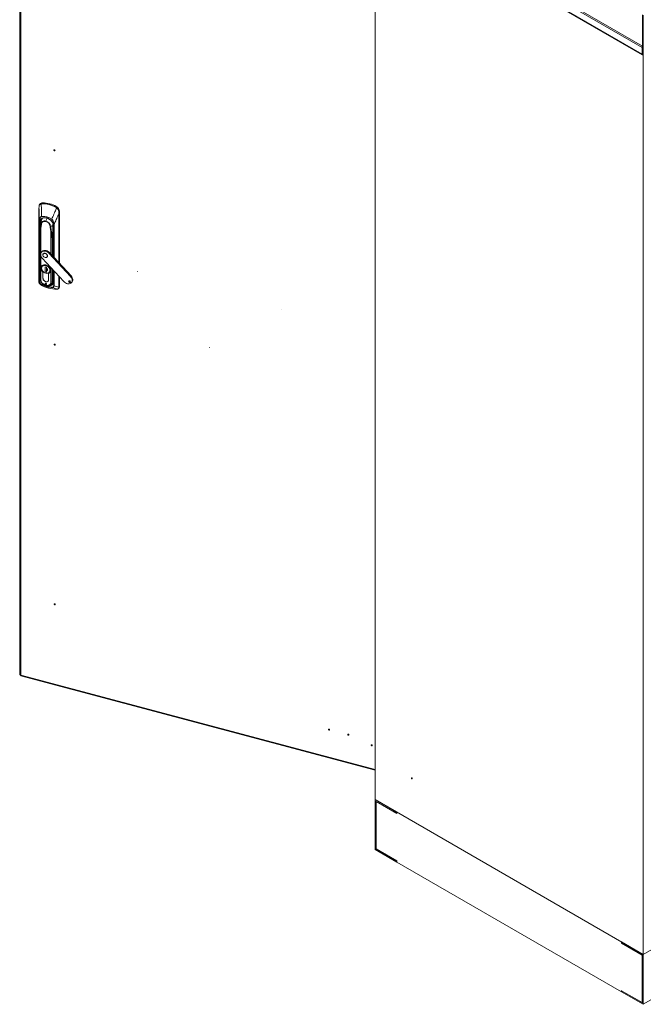
# Model space of a CAD drawing. Units: millimetres. Extents: x 63 to 8590, y 73 to 6123.
# Drawn here: x 6174 to 7194, y 3616 to 5226 of the extents above; entities that cross this region are included whole.
import ezdxf

# ---------------------------------------------------------------- set-up
doc = ezdxf.new("R2010")
doc.units = ezdxf.units.MM
doc.header["$LTSCALE"] = 5

msp = doc.modelspace()

# ---------------------------------------------------------------- linework, layer by layer
at = {"color": 7, "linetype": 'Continuous', "lineweight": 18}
for p, q in [((6174.2, 5584.1), (6174.2, 4155.3)), ((6176, 5582.1), (6176, 4154.1)), ((6722, 5451.5), (7191.9, 5180.2)), ((6722.8, 5453.6), (7192.4, 5182.5)), ((6722, 5440.8), (7191.9, 5169.5)), ((6723.1, 5439.1), (7192.1, 5168.4)), ((6755.3, 5420.5), (6755.3, 3950.6)), ((7192.4, 5182.5), (7192.4, 5233.7)), ((7193.6, 5181.8), (7193.6, 5233)), ((7193.7, 5187.7), (7193.6, 5187.7)), ((7193.7, 5187.7), (7193.7, 5187.7)), ((7193.7, 5187.7), (7193.7, 3697.5)), ((7193.6, 5181.3), (7191.9, 5180.2)), ((7191.9, 5180.2), (7191.9, 5169.5)), ((7193.6, 5170.6), (7191.9, 5169.5)), ((7193.6, 5181.8), (7192.4, 5182.5)), ((7193.2, 5168.8), (7193.2, 5170.2)), ((7193.6, 5181.3), (7193.6, 5170.6)), ((6205.7, 4917.6), (6205.7, 4796.9)), ((6205.7, 4796.8), (6205.7, 4917.6)), ((6207.6, 4924.5), (6206.8, 4923.5)), ((6209.4, 4925.2), (6211, 4925.4)), ((6211.7, 4926.3), (6211, 4925.4)), ((6234.1, 4920.3), (6233.4, 4919.4)), ((6233.4, 4919.4), (6234.9, 4918.4)), ((6238.6, 4911.9), (6239.2, 4912.7)), ((6239.2, 4912.7), (6239.2, 4827.5)), ((6206.5, 4797.2), (6206.5, 4897.1)), ((6206.8, 4896.9), (6206.8, 4797)), ((6207.2, 4890.4), (6207.2, 4803.4)), ((6207.6, 4878.8), (6207.5, 4869.1)), ((6207.5, 4869), (6207.6, 4878.7)), ((6207.6, 4893), (6207.8, 4890.5)), ((6207.6, 4878.9), (6207.6, 4878.8)), ((6207.6, 4878.8), (6207.6, 4878.8)), ((6208.2, 4884.5), (6208.2, 4801.3)), ((6208.9, 4894), (6208.9, 4893.7)), ((6209.6, 4891.5), (6209.9, 4891.3)), ((6223.9, 4887.6), (6224.2, 4887.6)), ((6229.1, 4884.7), (6229.1, 4838.5)), ((6207.5, 4869.1), (6207.5, 4802.5)), ((6207.5, 4802.4), (6207.5, 4869)), ((6227.4, 4873.4), (6227.7, 4863.6)), ((6228, 4863.8), (6227.7, 4873.5)), ((6210.5, 4846.5), (6209.6, 4845.4)), ((6216.9, 4847.2), (6217.7, 4848.2)), ((6211.2, 4835.6), (6246.1, 4797.6)), ((6212.9, 4843), (6212.6, 4842.6)), ((6215.7, 4843.4), (6216, 4843.8)), ((6218.8, 4837.6), (6219.2, 4838)), ((6222.5, 4843.7), (6223.4, 4844.8)), ((6257.4, 4805.8), (6222.5, 4843.7)), ((6258.2, 4806.8), (6223.4, 4844.8)), ((6205.7, 4804.3), (6205.7, 4825.7)), ((6210, 4820.8), (6209.9, 4819.7)), ((6210.8, 4823.7), (6210.2, 4822.9)), ((6211.3, 4822.4), (6211.1, 4822.1)), ((6215.8, 4821.7), (6218, 4821.1)), ((6215.8, 4813.6), (6215.8, 4821.7)), ((6215.9, 4813.7), (6215.8, 4813.6)), ((6215.9, 4821.7), (6215.9, 4813.7)), ((6215.9, 4813.7), (6218, 4813.2)), ((6215.9, 4813.7), (6215.9, 4813.7)), ((6218, 4821.1), (6218, 4819.7)), ((6218, 4819.7), (6218, 4819.7)), ((6218, 4819.6), (6218, 4815.1)), ((6218, 4814.9), (6218, 4813)), ((6218.7, 4816.7), (6218.7, 4819.1)), ((6218.7, 4818.3), (6218.8, 4818.3)), ((6218.8, 4818.3), (6218.8, 4819)), ((6229.1, 4816.1), (6229.1, 4797.7)), ((6208.2, 4801.3), (6207.5, 4802.4)), ((6212.3, 4813.3), (6212.2, 4813.2)), ((6212.2, 4813.2), (6212.2, 4802.9)), ((6212.2, 4802.8), (6212.3, 4802.9)), ((6212.3, 4802.9), (6212.3, 4813.2)), ((6218, 4813), (6215.8, 4813.6)), ((6220.8, 4798.6), (6221.4, 4799.4)), ((6221.4, 4800.5), (6221.4, 4810.8)), ((6221.5, 4810.7), (6221.6, 4810.9)), ((6221.5, 4800.5), (6221.5, 4810.7)), ((6223.5, 4812.3), (6224.1, 4813.1)), ((6239.2, 4805.1), (6239.2, 4789.2)), ((6258.2, 4806.8), (6257.4, 4805.8)), ((6205.7, 4796.8), (6205.7, 4796.8)), ((6216.9, 4792.7), (6217.7, 4793.8)), ((6217.7, 4793.8), (6218, 4793.7)), ((6227.7, 4797), (6225.8, 4796.6)), ((6226.6, 4792.8), (6226.9, 4793.2)), ((6226.9, 4793.2), (6229, 4796.4)), ((6237.8, 4786.3), (6238.6, 4787.3)), ((6238.3, 4788.1), (6238.3, 4788.2)), ((6239.2, 4789.2), (6238.5, 4788.3)), ((6255.6, 4796.3), (6256.4, 4797.3)), ((6256.9, 4797.3), (6256.4, 4797.3)), ((6259, 4795.9), (6259.8, 4797)), ((6176.2, 4152.8), (6755.3, 3998.5)), ((7679.9, 3978.2), (7193.7, 3697.5)), ((6790.6, 3930.2), (6755.3, 3950.6)), ((6755.3, 3868.9), (6755.3, 3950.6)), ((7193.7, 3697.5), (6755.3, 3950.6)), ((6790.6, 3928.1), (6756.7, 3947.7)), ((6756.7, 3947.7), (6756.7, 3869.7)), ((6757.1, 3947.5), (6756.9, 3947.4)), ((6756.9, 3869.8), (6756.9, 3947.4)), ((6756.9, 3947.4), (6790.8, 3927.8)), ((6790.6, 3928.1), (6790.6, 3930.2)), ((6790.8, 3927.8), (6790.8, 3930.1)), ((7158.2, 3718), (6790.8, 3930.1)), ((6790.6, 3928.1), (6790.8, 3928.2)), ((7727.6, 3924), (7193.7, 3615.8)), ((6790.6, 3848.5), (6755.3, 3868.9)), ((6756.9, 3869.8), (6756.7, 3869.7)), ((6756.7, 3869.7), (6790.6, 3850.1)), ((6790.6, 3850.3), (6756.9, 3869.8)), ((6790.6, 3850.7), (6790.8, 3850.6)), ((6790.6, 3850.7), (6790.6, 3850.3)), ((6790.6, 3850.3), (6790.8, 3850.4)), ((6790.8, 3850.2), (6790.6, 3850.1)), ((6790.6, 3850.1), (6790.6, 3848.5)), ((6790.6, 3848.5), (6790.8, 3848.6)), ((6790.8, 3850.6), (6790.8, 3848.4)), ((7158.2, 3636.3), (6790.8, 3848.4)), ((7158.2, 3715.7), (7158.2, 3718)), ((7158.3, 3715.8), (7158.2, 3715.7)), ((7158.2, 3715.7), (7192.1, 3696.1)), ((7193.7, 3697.5), (7158.3, 3717.9)), ((7158.3, 3715.8), (7158.3, 3717.9)), ((7192.3, 3696.3), (7158.3, 3715.8)), ((7192.3, 3696.3), (7192.1, 3696.1)), ((7192.1, 3696.1), (7192.1, 3618.6)), ((7192.3, 3618.3), (7192.3, 3696.3)), ((7193.7, 3615.8), (7193.7, 3697.5)), ((7158.2, 3638.6), (7158.3, 3638.5)), ((7158.2, 3638.6), (7158.2, 3636.3)), ((7158.3, 3638.5), (7158.3, 3638.1)), ((7158.3, 3636.4), (7158.2, 3636.3)), ((7192.1, 3618.6), (7158.3, 3638.1)), ((7158.3, 3637.9), (7158.5, 3638)), ((7158.3, 3637.9), (7158.3, 3636.2)), ((7158.3, 3637.9), (7192.3, 3618.3)), ((7193.7, 3615.8), (7158.3, 3636.2)), ((7192.3, 3618.7), (7192.1, 3618.6))]:
    msp.add_line(p, q, dxfattribs=at)
at = {"color": 8, "linetype": 'Continuous', "lineweight": 18}
for p, q in [((6209.1, 4896.3), (6207.5, 4894.4)), ((6208.8, 4894.3), (6207.6, 4893)), ((6209.4, 4897.2), (6209.3, 4897)), ((6238.3, 4908.9), (6238.3, 4828.5)), ((6238.5, 4828.3), (6238.5, 4909)), ((6208.6, 4891.4), (6207.8, 4890.5)), ((6207.8, 4890.5), (6207.8, 4882.2)), ((6208, 4883.9), (6208.1, 4884.4)), ((6208.1, 4883.7), (6208.1, 4884.3)), ((6208.7, 4843.6), (6208.7, 4884.2)), ((6225, 4879.8), (6225, 4843)), ((6225.8, 4842.1), (6225.8, 4879.8)), ((6229.4, 4838.2), (6229.4, 4884.4)), ((6229.8, 4837.7), (6229.8, 4890.8)), ((6230.3, 4890.8), (6230.3, 4837.2)), ((6227.7, 4863.6), (6227.7, 4840)), ((6228, 4863.8), (6229.1, 4872.7)), ((6229.1, 4872.7), (6228, 4863.8)), ((6228, 4839.7), (6228, 4863.8)), ((6208.7, 4800.9), (6208.7, 4840)), ((6223.6, 4815.8), (6223.5, 4816.5)), ((6225, 4820.5), (6225, 4796.6)), ((6225.8, 4796.6), (6225.8, 4819.7)), ((6227.7, 4817.6), (6227.7, 4797)), ((6228, 4797.1), (6228, 4817.3)), ((6229.4, 4797.5), (6229.4, 4815.8)), ((6229.8, 4790.8), (6229.8, 4815.3)), ((6230.3, 4814.8), (6230.3, 4790.8)), ((6212.2, 4802.9), (6212.3, 4803.1)), ((6216.9, 4811.3), (6217, 4811.4)), ((6221.5, 4800.6), (6221.4, 4800.5)), ((6229.1, 4798.7), (6228, 4797.1)), ((6238.3, 4806.1), (6238.3, 4788.2)), ((6238.5, 4788.3), (6238.5, 4805.9)), ((6218.3, 4790.4), (6219.4, 4790.3)), ((6236.2, 4785.3), (6236, 4785.3)), ((6176, 4154.1), (6755.3, 3999.7))]:
    msp.add_line(p, q, dxfattribs=at)
at = {"color": 7, "linetype": 'Continuous', "lineweight": 18, "flags": 128}
for points in [[(6232, 5012), (6231.9, 5012.3), (6231.7, 5012.6), (6231.4, 5012.9), (6231.1, 5013), (6230.7, 5013.1), (6230.4, 5013), (6230.2, 5012.8), (6230.2, 5012.5), (6230.2, 5012.1), (6230.4, 5011.8), (6230.7, 5011.6), (6231.1, 5011.4), (6231.4, 5011.4), (6231.7, 5011.5), (6231.9, 5011.7), (6232, 5012)], [(6207.5, 4894.4), (6207.7, 4896.1), (6208.2, 4897.6), (6209, 4899), (6210.1, 4900.1), (6211.4, 4901), (6213, 4901.5), (6214.7, 4901.8), (6216.6, 4901.7), (6218.5, 4901.4), (6219.8, 4901)], [(6209.3, 4897), (6209.2, 4896.5), (6209.1, 4896.3)], [(6217, 4896.5), (6215.5, 4896.8), (6214.1, 4896.8), (6212.8, 4896.5), (6211.6, 4896), (6210.7, 4895.2), (6210, 4894.2), (6209.5, 4893), (6209.4, 4891.7)], [(6229.3, 4887.2), (6229.3, 4887.1), (6229.3, 4887.1), (6229.3, 4887), (6229.3, 4886.9), (6229.4, 4886.9), (6229.4, 4886.8), (6229.5, 4886.8), (6229.6, 4886.7)], [(6211.2, 4835.6), (6210.1, 4837), (6209.2, 4838.5), (6208.7, 4840.1), (6208.5, 4841.6), (6208.6, 4843.1), (6209, 4844.5), (6209.8, 4845.6), (6210.8, 4846.5), (6212.1, 4847.1), (6213.6, 4847.5), (6215.2, 4847.5), (6216.9, 4847.2)], [(6215.7, 4836.9), (6214.6, 4837.3), (6213.6, 4838.1), (6212.8, 4839), (6212.2, 4840), (6212.1, 4841.1), (6212.2, 4842.1), (6212.8, 4842.8), (6213.6, 4843.3), (6214.6, 4843.5), (6215.7, 4843.4)], [(6215.7, 4843.4), (6216.8, 4842.9), (6217.8, 4842.2), (6218.6, 4841.3), (6219.2, 4840.2), (6219.3, 4839.2), (6219.2, 4838.2), (6218.6, 4837.4), (6217.8, 4836.9), (6216.8, 4836.7), (6215.7, 4836.9)], [(6219.2, 4838), (6219.5, 4838.6), (6219.7, 4839.6), (6219.5, 4840.6), (6219, 4841.7), (6218.2, 4842.6), (6217.2, 4843.4), (6216, 4843.8)], [(6221.5, 4810.7), (6222.7, 4811.4), (6223.7, 4812.3), (6224.3, 4813.5), (6224.6, 4814.9), (6224.6, 4816.3), (6224.3, 4817.8), (6223.6, 4819.4), (6222.7, 4820.8), (6221.4, 4822.1), (6220, 4823.2), (6218.5, 4824.1), (6216.9, 4824.7), (6215.3, 4824.9), (6213.7, 4824.9), (6212.3, 4824.5), (6211.1, 4823.9), (6210.1, 4823), (6209.5, 4821.8), (6209.1, 4820.5), (6209.1, 4819), (6209.4, 4817.5), (6210.1, 4816), (6211, 4814.5), (6212.2, 4813.2)], [(6212.3, 4813.2), (6211.1, 4814.5), (6210.2, 4815.9), (6209.5, 4817.4), (6209.2, 4819), (6209.2, 4820.4), (6209.5, 4821.7), (6210.2, 4822.9), (6211.1, 4823.8), (6212.3, 4824.5), (6213.7, 4824.8), (6215.3, 4824.8), (6216.9, 4824.6), (6218.5, 4824), (6220, 4823.1), (6221.4, 4822), (6222.6, 4820.7), (6223.6, 4819.3), (6224.2, 4817.8), (6224.5, 4816.3), (6224.5, 4814.9), (6224.2, 4813.5), (6223.6, 4812.4), (6222.6, 4811.5), (6221.4, 4810.8)], [(6216.9, 4824), (6215.3, 4824.3), (6213.8, 4824.2), (6212.5, 4823.8), (6211.3, 4823.1), (6210.5, 4822.1), (6210, 4820.9), (6209.8, 4819.5), (6210, 4818.1), (6210.5, 4816.6), (6211.3, 4815.1), (6212.5, 4813.8), (6213.8, 4812.7), (6215.3, 4811.8), (6216.9, 4811.3)], [(6216.9, 4811.3), (6218.4, 4811), (6219.9, 4811.1), (6221.3, 4811.5), (6222.4, 4812.2), (6223.3, 4813.2), (6223.8, 4814.4), (6224, 4815.7), (6223.8, 4817.2), (6223.3, 4818.7), (6222.4, 4820.1), (6221.3, 4821.4), (6219.9, 4822.5), (6218.4, 4823.4), (6216.9, 4824)], [(6366.7, 4813.9), (6366.7, 4813.9), (6366.7, 4814), (6366.6, 4814), (6366.6, 4814.1), (6366.5, 4814.1), (6366.5, 4814), (6366.4, 4814), (6366.4, 4814), (6366.4, 4813.9), (6366.5, 4813.9), (6366.5, 4813.8), (6366.6, 4813.8), (6366.6, 4813.8), (6366.7, 4813.8), (6366.7, 4813.8), (6366.7, 4813.9)], [(6207.5, 4802.4), (6207.7, 4800.7), (6208.2, 4798.9), (6209, 4797.2), (6210.1, 4795.5), (6211.5, 4794), (6213.1, 4792.7), (6214.8, 4791.7), (6216.7, 4790.9), (6218.5, 4790.4), (6220.4, 4790.2), (6222.1, 4790.3), (6223.7, 4790.8), (6225.1, 4791.6), (6225.8, 4792.1)], [(6212.2, 4802.8), (6212.4, 4801.7), (6212.8, 4800.5), (6213.5, 4799.4), (6214.5, 4798.5), (6215.7, 4797.8), (6216.9, 4797.3), (6218.1, 4797.1), (6219.2, 4797.2), (6220.2, 4797.7), (6220.9, 4798.4), (6221.4, 4799.3), (6221.5, 4800.4)], [(6257.4, 4805.8), (6258.5, 4804.4), (6259.3, 4802.9), (6259.9, 4801.4), (6260.1, 4799.8), (6260, 4798.4), (6259.6, 4797), (6258.9, 4795.9), (6257.9, 4795), (6256.7, 4794.3), (6255.3, 4793.9), (6253.8, 4793.8), (6252.1, 4794.1), (6250.5, 4794.6), (6248.9, 4795.4), (6247.4, 4796.4), (6246.1, 4797.6)], [(6255.6, 4796.3), (6255.1, 4796.5), (6254.6, 4796.9), (6254.3, 4797.4), (6254.2, 4797.9), (6254.3, 4798.3), (6254.6, 4798.6), (6255.1, 4798.8), (6255.6, 4798.7)], [(6255.6, 4798.7), (6256.1, 4798.5), (6256.6, 4798.1), (6256.9, 4797.7), (6257, 4797.2), (6256.9, 4796.7), (6256.6, 4796.4), (6256.1, 4796.3), (6255.6, 4796.3)], [(6259.8, 4797), (6260.5, 4798.1), (6260.9, 4799.4), (6261, 4800.9), (6260.7, 4802.4), (6260.2, 4803.9), (6259.3, 4805.4), (6258.2, 4806.8)], [(6208, 4792.7), (6208, 4792.7), (6208, 4792.7), (6208, 4792.7)], [(6208.7, 4792.3), (6208.7, 4792.3), (6208.7, 4792.3)], [(6216.9, 4794.8), (6216.4, 4794.8), (6216.1, 4794.7), (6215.8, 4794.4), (6215.7, 4794), (6215.8, 4793.6), (6216.1, 4793.2), (6216.4, 4792.9), (6216.9, 4792.7)], [(6216.9, 4792.7), (6217.3, 4792.7), (6217.7, 4792.8), (6217.9, 4793.1), (6218, 4793.4), (6217.9, 4793.9), (6217.7, 4794.3), (6217.3, 4794.6), (6216.9, 4794.8)], [(6601.9, 4751.2), (6601.9, 4751.3), (6601.8, 4751.3), (6601.8, 4751.4), (6601.7, 4751.4), (6601.7, 4751.4), (6601.6, 4751.4), (6601.6, 4751.3), (6601.6, 4751.3), (6601.6, 4751.2), (6601.6, 4751.2), (6601.7, 4751.1), (6601.7, 4751.1), (6601.8, 4751.1), (6601.8, 4751.1), (6601.9, 4751.2), (6601.9, 4751.2)], [(6232.4, 4694.2), (6232.3, 4694.6), (6232.2, 4694.9), (6231.9, 4695.1), (6231.5, 4695.3), (6231.2, 4695.3), (6230.9, 4695.2), (6230.7, 4695), (6230.6, 4694.7), (6230.7, 4694.4), (6230.9, 4694.1), (6231.2, 4693.8), (6231.5, 4693.7), (6231.9, 4693.6), (6232.2, 4693.7), (6232.3, 4693.9), (6232.4, 4694.2)], [(6484.3, 4689.7), (6484.3, 4689.7), (6484.3, 4689.8), (6484.2, 4689.8), (6484.2, 4689.9), (6484.1, 4689.9), (6484, 4689.9), (6484, 4689.8), (6484, 4689.8), (6484, 4689.7), (6484, 4689.7), (6484.1, 4689.6), (6484.2, 4689.6), (6484.2, 4689.6), (6484.3, 4689.6), (6484.3, 4689.6), (6484.3, 4689.7)], [(6232.4, 4269.6), (6232.3, 4270), (6232.2, 4270.3), (6231.9, 4270.5), (6231.5, 4270.7), (6231.2, 4270.7), (6230.9, 4270.6), (6230.7, 4270.4), (6230.6, 4270.1), (6230.7, 4269.8), (6230.9, 4269.5), (6231.2, 4269.2), (6231.5, 4269.1), (6231.9, 4269), (6232.2, 4269.1), (6232.3, 4269.3), (6232.4, 4269.6)], [(6680.7, 4064.8), (6680.6, 4065.2), (6680.5, 4065.5), (6680.2, 4065.7), (6679.8, 4065.9), (6679.5, 4065.9), (6679.2, 4065.8), (6679, 4065.6), (6678.9, 4065.3), (6679, 4065), (6679.2, 4064.7), (6679.5, 4064.4), (6679.8, 4064.3), (6680.2, 4064.2), (6680.5, 4064.3), (6680.6, 4064.5), (6680.7, 4064.8)], [(6712.5, 4056.4), (6712.4, 4056.7), (6712.2, 4057), (6711.9, 4057.3), (6711.6, 4057.4), (6711.2, 4057.4), (6710.9, 4057.3), (6710.7, 4057.1), (6710.7, 4056.8), (6710.7, 4056.5), (6710.9, 4056.2), (6711.2, 4055.9), (6711.6, 4055.8), (6711.9, 4055.8), (6712.2, 4055.9), (6712.4, 4056.1), (6712.5, 4056.4)], [(6750.6, 4039.3), (6750.6, 4039.6), (6750.4, 4039.9), (6750.1, 4040.2), (6749.7, 4040.3), (6749.4, 4040.3), (6749.1, 4040.2), (6748.9, 4040), (6748.8, 4039.7), (6748.9, 4039.4), (6749.1, 4039.1), (6749.4, 4038.8), (6749.7, 4038.7), (6750.1, 4038.6), (6750.4, 4038.7), (6750.6, 4039), (6750.6, 4039.3)], [(6816.1, 3984.9), (6816, 3985.2), (6815.9, 3985.6), (6815.7, 3985.9), (6815.4, 3986.1), (6815.1, 3986.2), (6814.9, 3986.1), (6814.7, 3986), (6814.7, 3985.7), (6814.7, 3985.3), (6814.9, 3985), (6815.1, 3984.7), (6815.4, 3984.5), (6815.7, 3984.4), (6815.9, 3984.4), (6816, 3984.6), (6816.1, 3984.9)]]:
    msp.add_lwpolyline(points, dxfattribs=at)
at = {"color": 8, "linetype": 'Continuous', "lineweight": 18, "flags": 128}
for points in [[(6205.7, 4917.6), (6205.7, 4917.6), (6205.7, 4917.6)], [(6229.4, 4884.4), (6229.3, 4884.5), (6229.2, 4884.5), (6229.2, 4884.6), (6229.1, 4884.6), (6229.1, 4884.7), (6229.1, 4884.7), (6229.1, 4884.8)], [(6205.7, 4796.9), (6205.7, 4796.8), (6205.7, 4796.8)]]:
    msp.add_lwpolyline(points, dxfattribs=at)
at = {"color": 7, "linetype": 'Continuous', "lineweight": 18}
for centre, radius, start, end in [((6231.9, 5013.2), 0.638, 203.6791, 259.0181), ((6206, 4920.5), 0.123, 129.6175, 208.1894), ((6211.5, 4921.1), 5.22, 88.0186, 139.3349), ((6209.9, 4924.9), 0.599, 154.0374, 200.3919), ((6211.6, 4925), 0.744, 147.2258, 186.2383), ((6210.9, 4882.6), 42.3, 74.7917, 90.0198), ((6211, 4882.8), 42.6, 74.7917, 90.0198), ((6211.1, 4879.1), 47.2, 60.8697, 89.2823), ((6223.1, 4923.3), 1.14, 145.2486, 171.0119), ((6208.6, 4873.8), 51.4, 61.5281, 74.8957), ((6208.7, 4874), 51.7, 61.5281, 74.8957), ((6235.4, 4917.9), 2.51, 143.1162, 154.918), ((6230, 4912), 9.29, 4.3778, 63.7639), ((6239.1, 4914.1), 5.9, 134.3951, 139.4693), ((6238.3, 4912.2), 0.451, 277.2702, 309.4761), ((6206.8, 4897.3), 0.351, 197.8444, 262.6611), ((6217, 4894.5), 9.49, 180.102, 189.1168), ((6220.2, 4893.7), 11.4, 166.4763, 179.7647), ((6220.2, 4893.7), 11.4, 140.2895, 162.0027), ((6212.1, 4878.5), 25.7, 55.3106, 94.8414), ((6210.8, 4904.2), 0.844, 188.3352, 202.6956), ((6214.6, 4886.7), 10.1, 5.4669, 76.0617), ((6216.1, 4887.8), 13.4, 3.4605, 55.4586), ((6229.9, 4897.6), 3.82, 148.12, 150.952), ((6238.2, 4909.3), 0.402, 291.1274, 319.2016), ((6207.1, 4893.5), 0.792, 261.1616, 311.9396), ((6207.4, 4891), 0.693, 252.5293, 310.2263), ((6207.8, 4878.8), 0.204, 140.5944, 176.7799), ((6208.4, 4884.4), 0.321, 175.7244, 204.1877), ((6208.5, 4884.5), 0.348, 173.1086, 178.8711), ((6208.6, 4891.8), 0.727, 352.1042, 359.579), ((6208.7, 4891.8), 0.68, 350.6986, 358.3626), ((6210.2, 4892.5), 1.17, 239.2069, 255.6571), ((6224.3, 4889.2), 1.62, 255.3168, 268.4626), ((6226.6, 4887.7), 1.92, 180.3145, 183.2185), ((6226.7, 4887.8), 2.06, 183.8759, 186.5346), ((6224.7, 4879.7), 1.12, 2.9371, 4.7952), ((6225.7, 4880.1), 0.708, 295.1174, 310.8016), ((6228.2, 4889.4), 0.368, 301.9736, 322.194), ((6228.3, 4889.4), 0.326, 292.4557, 312.7174), ((6221.1, 4888.6), 8.33, 350.267, 0.1022), ((6230, 4891.5), 0.812, 255.1565, 291.4015), ((6227.4, 4873.9), 0.499, 280.3702, 318.0036), ((6227.6, 4864.1), 0.499, 280.3702, 318.0036), ((6227.6, 4864.1), 0.471, 278.5195, 320.1293), ((6227.9, 4863.9), 0.148, 300.4885, 305.3036), ((6215.4, 4841.9), 6.7, 70.0823, 137.5369), ((6213.6, 4835.6), 12, 42.3697, 74.4253), ((6214.5, 4836.6), 12, 42.3697, 74.4253), ((6215, 4841.1), 2.87, 69.7169, 137.9023), ((6219.3, 4820.6), 9.49, 186.9417, 255.9637), ((6216.2, 4816.7), 3.48, 9.3367, 58.3775), ((6212.3, 4817.9), 6.31, 333.9947, 12.0862), ((6208.9, 4801.8), 0.873, 217.4483, 258.5233), ((6219.7, 4802.2), 11.5, 184.6255, 273.9882), ((6216, 4802.9), 3.79, 180.0041, 181.8618), ((6218.3, 4803.5), 6.01, 185.1389, 256.1012), ((6218.2, 4800.6), 3.26, 246.8288, 357.8255), ((6219, 4816.8), 5.7, 250.1658, 317.4534), ((6217.8, 4800.5), 3.7, 358.1137, 0.0041), ((6222.3, 4797.7), 6.84, 290.3717, 1.6032), ((6256.9, 4799.1), 1.84, 190.4241, 255.7119), ((6205.9, 4796.8), 0.157, 171.0569, 187.7072), ((6206.8, 4797.3), 0.351, 197.8444, 262.6611), ((6233.5, 4832), 46.8, 237.943, 272.209), ((6209.2, 4793.1), 0.287, 149.7228, 185.2965), ((6229.1, 4828.9), 41.2, 240.6191, 254.8739), ((6218.1, 4795.3), 1.57, 198.0383, 255.2291), ((6218.6, 4789.3), 0.27, 172.0538, 220.2532), ((6227.2, 4821.4), 33.4, 254.7467, 271.1303), ((6221.4, 4797), 6.62, 284.9384, 1.4127), ((6225.4, 4798.2), 1.68, 255.5097, 281.8543), ((6228, 4788.3), 0.366, 193.4575, 237.8023), ((6227.6, 4797.5), 0.49, 279.0725, 317.0459), ((6227.8, 4797.3), 0.251, 321.3201, 325.2792), ((6230, 4791.6), 0.812, 255.1565, 291.4015), ((6235.4, 4785.3), 0.143, 245.0354, 280.0647), ((6236, 4785.5), 0.268, 283.0866, 316.7618), ((6238.2, 4788.5), 0.402, 291.1274, 319.2017), ((6238.2, 4788.5), 0.393, 289.9261, 318.229), ((6236.2, 4789.2), 3.01, 322.0597, 1.2285), ((6232.3, 4695.5), 0.638, 203.6549, 259.0423), ((6232.3, 4270.9), 0.638, 203.6872, 259.0101), ((6680.6, 4066.1), 0.638, 203.6686, 259.0287), ((6712.4, 4057.6), 0.638, 203.6699, 259.0273), ((6750.5, 4040.5), 0.638, 203.672, 259.0253)]:
    msp.add_arc(centre, radius, start, end, dxfattribs=at)
at = {"color": 8, "linetype": 'Continuous', "lineweight": 18}
for centre, radius, start, end in [((6241.4, 4888.7), 25.6, 150.7515, 162.224), ((6207.8, 4878.8), 0.194, 178.4778, 212.6586), ((6237.9, 4889.2), 9.5, 162.4607, 180.7545), ((6207.6, 4869.1), 0.195, 180.0292, 212.6273), ((6207.6, 4869.1), 0.183, 179.3931, 213.7398), ((6210.1, 4819.7), 0.274, 196.8781, 263.4752), ((6217.8, 4817), 1.81, 275.503, 8.8552), ((6223.8, 4816.5), 0.667, 255.4183, 282.9482), ((6207.4, 4804.2), 0.834, 255.469, 273.7758), ((6207.6, 4802.5), 0.184, 180.67, 213.6549), ((6229.4, 4797.8), 0.332, 191.8381, 264.0374), ((6220, 4796.5), 5.78, 274.3894, 0.8849), ((6221.2, 4796.8), 6.57, 314.7266, 1.5623), ((6221.1, 4797), 6.88, 326.4565, 1.06), ((6236.1, 4785.5), 0.254, 253.1062, 282.2501)]:
    msp.add_arc(centre, radius, start, end, dxfattribs=at)
at = {"color": 7, "linetype": 'Continuous', "lineweight": 18}
for points, knots in [([(7191.9, 5169.5), (7191.8, 5169.3), (7191.8, 5168.7), (7192, 5168.3), (7192.4, 5168.3), (7192.9, 5168.5), (7193.1, 5168.7), (7193.2, 5168.8)], [0, 0, 0, 0, 0.257069, 0.478745, 0.700405, 0.922064, 1, 1, 1, 1]), ([(7193.1, 5170.2), (7193.1, 5170.2), (7193.1, 5170.2), (7193.2, 5170.2), (7193.3, 5170.3), (7193.4, 5170.4)], [0, 0, 0, 0, 0.00015, 0.500078, 1, 1, 1, 1]), ([(6205.7, 4917.6), (6205.7, 4918.1), (6205.8, 4919), (6205.8, 4920), (6205.9, 4920.4)], [0, 0, 0, 0, 0.560645, 1, 1, 1, 1]), ([(6205.7, 4917.6), (6205.8, 4915.3), (6206, 4911.5), (6206.2, 4906.1), (6206.3, 4901.6), (6206.4, 4898.6), (6206.5, 4897.1)], [0, 0, 0, 0, 0.340002, 0.560004, 0.780005, 1, 1, 1, 1]), ([(6205.9, 4920.4), (6205.9, 4921), (6206.1, 4922.2), (6206.9, 4923.4), (6208, 4924.2), (6208.9, 4924.5), (6209.4, 4924.7)], [0, 0, 0, 0, 0.273596, 0.553225, 0.7752, 1, 1, 1, 1]), ([(6205.9, 4920.6), (6206, 4921.1), (6206.1, 4922), (6206.3, 4922.7), (6206.6, 4923.1), (6206.7, 4923.4), (6206.9, 4923.6), (6206.9, 4923.6)], [0, 0, 0, 0, 0.483245, 0.727001, 0.756392, 0.969385, 1, 1, 1, 1]), ([(6209.4, 4924.7), (6209.7, 4924.8), (6210.2, 4924.9), (6210.7, 4924.9), (6210.9, 4924.9)], [0, 0, 0, 0, 0.559736, 1, 1, 1, 1]), ([(6209.4, 4924.7), (6209.5, 4922.2), (6209.6, 4919.1), (6209.7, 4915.2), (6209.7, 4913), (6209.8, 4910.8), (6209.9, 4907.8), (6209.9, 4905.5), (6209.9, 4904.1)], [0, 0, 0, 0, 0.355164, 0.456272, 0.563997, 0.674768, 0.782792, 1, 1, 1, 1]), ([(6234.6, 4918), (6233.7, 4915.9), (6232.2, 4912.5), (6230.1, 4907.7), (6228.4, 4903.6), (6227.3, 4900.9), (6226.7, 4899.6)], [0, 0, 0, 0, 0.339766, 0.559691, 0.779732, 1, 1, 1, 1]), ([(6233.1, 4919), (6233.4, 4918.8), (6233.9, 4918.5), (6234.4, 4918.1), (6234.6, 4918)], [0, 0, 0, 0, 0.559788, 1, 1, 1, 1]), ([(6234.6, 4918), (6235.1, 4917.5), (6236.3, 4916.4), (6237.5, 4914.8), (6238.3, 4913.3), (6238.3, 4912.3), (6238.3, 4911.8)], [0, 0, 0, 0, 0.284024, 0.565669, 0.784257, 1, 1, 1, 1]), ([(6234.9, 4918.4), (6235.4, 4917.9), (6236.4, 4916.9), (6237.4, 4915.7), (6237.8, 4914.9), (6238.1, 4914.3), (6238.5, 4913.4), (6238.5, 4912.5), (6238.6, 4911.9)], [0, 0, 0, 0, 0.249398, 0.499465, 0.584195, 0.610119, 0.750023, 1, 1, 1, 1]), ([(6238.3, 4911.8), (6238.3, 4911.2), (6238.3, 4910.2), (6238.3, 4909.3), (6238.3, 4908.9)], [0, 0, 0, 0, 0.559175, 1, 1, 1, 1]), ([(6238.5, 4909), (6238.5, 4909.5), (6238.5, 4910.5), (6238.5, 4911.4), (6238.6, 4911.9)], [0, 0, 0, 0, 0.55993, 1, 1, 1, 1]), ([(6206.5, 4897.1), (6206.5, 4897.7), (6206.5, 4898.7), (6206.7, 4900.1), (6207, 4901.3), (6207.5, 4902.3), (6208, 4903), (6208.5, 4903.4), (6209, 4903.8), (6209.6, 4904), (6209.9, 4904.1)], [0, 0, 0, 0, 0.175531, 0.340432, 0.499793, 0.633745, 0.749627, 0.814609, 0.874912, 1, 1, 1, 1]), ([(6210, 4903.9), (6209.5, 4903.7), (6208.5, 4903.3), (6207.7, 4902.1), (6207.1, 4900.6), (6206.8, 4898.8), (6206.8, 4897.5), (6206.8, 4896.9)], [0, 0, 0, 0, 0.18373, 0.365283, 0.555908, 0.778397, 1, 1, 1, 1]), ([(6209.9, 4891.3), (6209.9, 4891.9), (6210.1, 4893.2), (6211.1, 4894.7), (6212.7, 4895.7), (6214.6, 4896.1), (6216.9, 4895.9), (6219.1, 4894.9), (6221.1, 4893.5), (6222.6, 4891.7), (6223.7, 4889.6), (6223.8, 4888.2), (6223.9, 4887.6)], [0, 0, 0, 0, 0.090412, 0.204776, 0.295189, 0.394898, 0.5, 0.605102, 0.704811, 0.795224, 0.909588, 1, 1, 1, 1]), ([(6226.6, 4899.4), (6225.1, 4900.3), (6222.1, 4902.1), (6217.6, 4903.5), (6213.5, 4904.1), (6211.1, 4903.9), (6210, 4903.9)], [0, 0, 0, 0, 0.277667, 0.560497, 0.782266, 1, 1, 1, 1]), ([(6216.6, 4901.8), (6217.1, 4901.7), (6218.8, 4901.6), (6221.6, 4900.4), (6224.5, 4898.3), (6226.8, 4896.2), (6227.6, 4894.6), (6227.9, 4894)], [0, 0, 0, 0, 0.131108, 0.379261, 0.618183, 0.857261, 1, 1, 1, 1]), ([(6229.8, 4890.8), (6229.8, 4891.6), (6229.7, 4893.2), (6229.3, 4895.4), (6228.6, 4897.1), (6227.8, 4898.4), (6227, 4899.1), (6226.6, 4899.4)], [0, 0, 0, 0, 0.280603, 0.562105, 0.70827, 0.85331, 1, 1, 1, 1]), ([(6226.7, 4899.6), (6227.1, 4899.3), (6227.8, 4898.7), (6228.9, 4897.2), (6229.7, 4895.3), (6230.2, 4893), (6230.3, 4891.5), (6230.3, 4890.8)], [0, 0, 0, 0, 0.129909, 0.258032, 0.509324, 0.754581, 1, 1, 1, 1]), ([(6230.3, 4890.8), (6231.2, 4892.8), (6232.7, 4896.2), (6234.8, 4900.9), (6236.5, 4904.9), (6237.7, 4907.6), (6238.3, 4908.9)], [0, 0, 0, 0, 0.339995, 0.559997, 0.779998, 1, 1, 1, 1]), ([(6207.2, 4890.4), (6207.2, 4890.8), (6207.2, 4891.6), (6207, 4892.4), (6207, 4892.8)], [0, 0, 0, 0, 0.559919, 1, 1, 1, 1]), ([(6207.6, 4878.9), (6207.7, 4879.9), (6207.8, 4881.6), (6207.9, 4883.2), (6208, 4883.9)], [0, 0, 0, 0, 0.556195, 1, 1, 1, 1]), ([(6207.6, 4878.7), (6207.7, 4879.7), (6207.8, 4881.5), (6208, 4883.1), (6208.1, 4883.7)], [0, 0, 0, 0, 0.623872, 1, 1, 1, 1]), ([(6207.6, 4878.9), (6207.6, 4878.9), (6207.6, 4878.9), (6207.6, 4878.9), (6207.6, 4878.9)], [0, 0, 0, 0, 0.56, 1, 1, 1, 1]), ([(6208.8, 4893.8), (6208.7, 4891.9), (6208.5, 4888.9), (6208.2, 4885.7), (6208, 4884.5)], [0, 0, 0, 0, 0.619194, 1, 1, 1, 1]), ([(6209.3, 4891.7), (6209.2, 4890.8), (6208.9, 4889.5), (6208.6, 4887.6), (6208.3, 4886), (6208.2, 4885), (6208.1, 4884.4)], [0, 0, 0, 0, 0.339944, 0.55998, 0.780041, 1, 1, 1, 1]), ([(6208.1, 4884.4), (6208.1, 4884.5), (6208.1, 4884.5), (6208.1, 4884.6), (6208.2, 4884.6), (6208.2, 4884.6), (6208.2, 4884.5), (6208.2, 4884.5)], [0, 0, 0, 0, 0.443814, 0.684107, 0.822111, 0.903651, 1, 1, 1, 1]), ([(6208.1, 4884.3), (6208.1, 4884.3), (6208.1, 4884.4), (6208.2, 4884.5), (6208.2, 4884.5), (6208.2, 4884.5), (6208.2, 4884.5), (6208.2, 4884.5)], [0, 0, 0, 0, 0.499807, 0.74909, 0.874511, 0.937505, 1, 1, 1, 1]), ([(6208.2, 4884.5), (6208.2, 4884.5), (6208.3, 4884.4), (6208.4, 4884.3), (6208.5, 4884.2), (6208.7, 4884.2), (6208.7, 4884.2)], [0, 0, 0, 0, 0.25468, 0.509465, 0.759381, 1, 1, 1, 1]), ([(6208.7, 4884.2), (6208.6, 4884.2), (6208.5, 4884.2), (6208.3, 4884.3), (6208.2, 4884.4), (6208.2, 4884.5)], [0, 0, 0, 0, 0.310007, 0.580288, 1, 1, 1, 1]), ([(6208.7, 4884.2), (6208.8, 4885), (6209, 4886.3), (6209.3, 4888.2), (6209.6, 4889.7), (6209.8, 4890.8), (6209.9, 4891.3)], [0, 0, 0, 0, 0.339991, 0.559997, 0.780003, 1, 1, 1, 1]), ([(6209.3, 4891.8), (6209.3, 4891.7), (6209.4, 4891.7), (6209.4, 4891.7), (6209.4, 4891.7)], [0, 0, 0, 0, 0.56, 1, 1, 1, 1]), ([(6209.9, 4891.3), (6209.8, 4891.3), (6209.7, 4891.4), (6209.5, 4891.4), (6209.4, 4891.5), (6209.4, 4891.6), (6209.3, 4891.7)], [0, 0, 0, 0, 0.251919, 0.501165, 0.751229, 1, 1, 1, 1]), ([(6209.3, 4891.7), (6209.3, 4891.7), (6209.3, 4891.7), (6209.3, 4891.7), (6209.3, 4891.7)], [0, 0, 0, 0, 0.560187, 1, 1, 1, 1]), ([(6209.4, 4891.7), (6209.4, 4891.7), (6209.4, 4891.6), (6209.5, 4891.5), (6209.6, 4891.5)], [0, 0, 0, 0, 0.498683, 1, 1, 1, 1]), ([(6209.9, 4891.3), (6209.9, 4891.3), (6209.9, 4891.3), (6209.9, 4891.3), (6209.9, 4891.3)], [0, 0, 0, 0, 0.56, 1, 1, 1, 1]), ([(6223.9, 4887.6), (6223.9, 4887.6), (6223.9, 4887.6), (6223.9, 4887.6), (6223.9, 4887.6)], [0, 0, 0, 0, 0.56, 1, 1, 1, 1]), ([(6223.9, 4887.6), (6224, 4886.7), (6224.2, 4885.2), (6224.6, 4883.2), (6224.8, 4881.5), (6225, 4880.4), (6225, 4879.8)], [0, 0, 0, 0, 0.339997, 0.560007, 0.780005, 1, 1, 1, 1]), ([(6224.7, 4887.6), (6224.6, 4887.6), (6224.5, 4887.5), (6224.3, 4887.5), (6224.1, 4887.5), (6223.9, 4887.6), (6223.9, 4887.6)], [0, 0, 0, 0, 0.248771, 0.498834, 0.748083, 1, 1, 1, 1]), ([(6224.2, 4887.6), (6224.3, 4887.6), (6224.4, 4887.6), (6224.6, 4887.6), (6224.7, 4887.7)], [0, 0, 0, 0, 0.501319, 1, 1, 1, 1]), ([(6224.7, 4887.7), (6225.4, 4887.9), (6226.7, 4888.2), (6227.8, 4888.8), (6228.4, 4889.1)], [0, 0, 0, 0, 0.499999, 1, 1, 1, 1]), ([(6224.7, 4887.6), (6225.4, 4887.8), (6226.8, 4888.2), (6227.9, 4888.8), (6228.4, 4889.1)], [0, 0, 0, 0, 0.559398, 1, 1, 1, 1]), ([(6224.7, 4887.7), (6224.7, 4887.7), (6224.7, 4887.7), (6224.7, 4887.7), (6224.7, 4887.7)], [0, 0, 0, 0, 0.56, 1, 1, 1, 1]), ([(6226.2, 4879.6), (6226, 4880.5), (6225.7, 4882), (6225.3, 4884), (6225, 4885.8), (6224.8, 4887), (6224.7, 4887.6)], [0, 0, 0, 0, 0.339988, 0.560044, 0.78004, 1, 1, 1, 1]), ([(6224.7, 4887.6), (6224.7, 4887.6), (6224.7, 4887.6), (6224.7, 4887.6), (6224.7, 4887.6)], [0, 0, 0, 0, 0.559813, 1, 1, 1, 1]), ([(6225, 4879.8), (6225.1, 4879.8), (6225.2, 4879.8), (6225.4, 4879.8), (6225.6, 4879.8), (6225.7, 4879.8), (6225.8, 4879.8)], [0, 0, 0, 0, 0.240619, 0.490535, 0.74532, 1, 1, 1, 1]), ([(6225.8, 4879.8), (6225.7, 4879.8), (6225.5, 4879.8), (6225.2, 4879.8), (6225.1, 4879.8), (6225, 4879.8)], [0, 0, 0, 0, 0.419715, 0.689995, 1, 1, 1, 1]), ([(6225.8, 4879.8), (6225.8, 4879.8), (6225.8, 4879.9), (6225.9, 4879.8), (6226, 4879.8), (6226.1, 4879.7), (6226.1, 4879.7), (6226.2, 4879.6)], [0, 0, 0, 0, 0.095825, 0.176892, 0.314317, 0.555569, 1, 1, 1, 1]), ([(6225.8, 4879.8), (6225.8, 4879.8), (6225.8, 4879.8), (6225.9, 4879.8), (6225.9, 4879.7), (6225.9, 4879.7), (6226, 4879.6), (6226, 4879.5)], [0, 0, 0, 0, 0.062129, 0.124667, 0.249381, 0.499528, 1, 1, 1, 1]), ([(6226, 4879.5), (6226.3, 4878.4), (6226.9, 4876.4), (6227.3, 4874.3), (6227.4, 4873.4)], [0, 0, 0, 0, 0.559991, 1, 1, 1, 1]), ([(6227.7, 4873.5), (6227.5, 4874.7), (6227.1, 4876.8), (6226.4, 4878.7), (6226.2, 4879.6)], [0, 0, 0, 0, 0.558304, 1, 1, 1, 1]), ([(6227.7, 4873.5), (6227.9, 4874.1), (6228.3, 4875.4), (6228.4, 4877.1), (6228.4, 4879.4), (6228.3, 4883.3), (6228.4, 4886.8), (6228.5, 4889.1)], [0, 0, 0, 0, 0.104373, 0.209458, 0.313768, 0.560183, 1, 1, 1, 1]), ([(6228.4, 4889.1), (6228.3, 4887.6), (6228.2, 4884.7), (6228.3, 4881.3), (6228.4, 4878.7), (6228.3, 4877), (6228.2, 4875.2), (6227.9, 4874.1), (6227.7, 4873.5)], [0, 0, 0, 0, 0.281321, 0.562173, 0.685374, 0.808016, 0.904651, 1, 1, 1, 1]), ([(6228.4, 4889.1), (6228.4, 4889.1), (6228.4, 4889.1), (6228.4, 4889.1), (6228.4, 4889.1)], [0, 0, 0, 0, 0.558893, 1, 1, 1, 1]), ([(6228.5, 4889.2), (6228.5, 4889.2), (6228.5, 4889.2), (6228.5, 4889.1), (6228.5, 4889.1)], [0, 0, 0, 0, 0.559228, 1, 1, 1, 1]), ([(6229.3, 4887), (6229.3, 4886.7), (6229.1, 4885.9), (6229.1, 4885.1), (6229.1, 4884.7)], [0, 0, 0, 0, 0.45262, 1, 1, 1, 1]), ([(6229.6, 4886.7), (6229.5, 4886.3), (6229.4, 4885.6), (6229.4, 4884.8), (6229.4, 4884.4)], [0, 0, 0, 0, 0.559919, 1, 1, 1, 1]), ([(6227.4, 4873.4), (6227.5, 4873.4), (6227.6, 4873.4), (6227.7, 4873.5), (6227.7, 4873.5)], [0, 0, 0, 0, 0.56, 1, 1, 1, 1]), ([(6227.7, 4873.5), (6227.7, 4873.5), (6227.7, 4873.5), (6227.7, 4873.5), (6227.7, 4873.5)], [0, 0, 0, 0, 0.56, 1, 1, 1, 1]), ([(6210.1, 4819.4), (6210.2, 4818.6), (6210.4, 4817), (6212, 4814.5), (6214.2, 4812.5), (6216.9, 4811.4), (6219.5, 4811.2), (6221.8, 4811.9), (6223.3, 4813.5), (6223.5, 4815.1), (6223.6, 4815.8)], [0, 0, 0, 0, 0.120054, 0.25, 0.379946, 0.5, 0.620054, 0.75, 0.879946, 1, 1, 1, 1]), ([(6210.5, 4821.3), (6210.5, 4821.3), (6210.5, 4821.2), (6210.5, 4821.2), (6210.5, 4821.1)], [0, 0, 0, 0, 0.392457, 1, 1, 1, 1]), ([(6223.5, 4816.5), (6223.4, 4817.1), (6223.2, 4818.5), (6221.8, 4820.7), (6219.5, 4822.7), (6216.9, 4823.8), (6214.7, 4824.2), (6213.7, 4823.8), (6213.4, 4823.6)], [0, 0, 0, 0, 0.131536, 0.333928, 0.53632, 0.723305, 0.910291, 1, 1, 1, 1]), ([(6218, 4819.7), (6218.2, 4819.6), (6218.7, 4819.2), (6219.3, 4818.4), (6219.6, 4817.7), (6219.7, 4817.3), (6219.7, 4817.2)], [0, 0, 0, 0, 0.269886, 0.552006, 0.834126, 1, 1, 1, 1]), ([(6218, 4819.7), (6218, 4819.7), (6218, 4819.7), (6218, 4819.7), (6218, 4819.6), (6218, 4819.6), (6218, 4819.6)], [0, 0, 0, 0, 0.251669, 0.501487, 0.754679, 1, 1, 1, 1]), ([(6218, 4815.2), (6218, 4815.1), (6218, 4815.1), (6218, 4815), (6218, 4815), (6218, 4815), (6218, 4814.9)], [0, 0, 0, 0, 0.246561, 0.498597, 0.750055, 1, 1, 1, 1]), ([(6205.7, 4803.9), (6205.7, 4803.9), (6205.7, 4804), (6205.7, 4804.2), (6205.7, 4804.3)], [0, 0, 0, 0, 0.005684, 1, 1, 1, 1]), ([(6225, 4796.6), (6225, 4796.2), (6224.9, 4795.2), (6224.4, 4793.8), (6223.4, 4792.5), (6221.8, 4791.5), (6219.5, 4791), (6216.9, 4791.3), (6214.2, 4792.4), (6212, 4794.1), (6210.3, 4796), (6209.3, 4797.9), (6208.8, 4799.5), (6208.7, 4800.5), (6208.7, 4800.9)], [0, 0, 0, 0, 0.057822, 0.12586, 0.205077, 0.295397, 0.395005, 0.5, 0.604995, 0.704603, 0.794923, 0.87414, 0.942178, 1, 1, 1, 1]), ([(6222, 4812.4), (6222.1, 4812.5), (6222.5, 4812.7), (6222.6, 4813), (6222.7, 4813.2)], [0, 0, 0, 0, 0.442803, 1, 1, 1, 1]), ([(6205.7, 4796.8), (6205.9, 4796.9), (6206.1, 4797), (6206.4, 4797.1), (6206.5, 4797.2)], [0, 0, 0, 0, 0.588367, 1, 1, 1, 1]), ([(6208, 4792.7), (6207.6, 4793), (6206.9, 4793.6), (6206, 4795), (6205.8, 4796.1), (6205.7, 4796.8)], [0, 0, 0, 0, 0.282733, 0.564363, 1, 1, 1, 1]), ([(6208.9, 4793), (6208.5, 4793.3), (6207.8, 4793.8), (6207, 4794.9), (6206.6, 4796.1), (6206.5, 4796.8), (6206.5, 4797.2)], [0, 0, 0, 0, 0.253825, 0.505401, 0.754513, 1, 1, 1, 1]), ([(6206.8, 4797), (6206.8, 4796.6), (6206.8, 4795.8), (6207.3, 4794.7), (6208, 4793.8), (6208.6, 4793.4), (6208.9, 4793.2)], [0, 0, 0, 0, 0.28093, 0.560979, 0.779372, 1, 1, 1, 1]), ([(6208, 4792.7), (6208.1, 4792.8), (6208.4, 4792.9), (6208.8, 4793), (6208.9, 4793)], [0, 0, 0, 0, 0.559771, 1, 1, 1, 1]), ([(6208, 4792.7), (6208.1, 4792.7), (6208.3, 4792.5), (6208.6, 4792.4), (6208.7, 4792.3)], [0, 0, 0, 0, 0.561334, 1, 1, 1, 1]), ([(6208.9, 4793.2), (6210.6, 4792.3), (6213.7, 4790.7), (6216.9, 4789.8), (6218.3, 4789.4)], [0, 0, 0, 0, 0.557221, 1, 1, 1, 1]), ([(6218.3, 4789.4), (6220.1, 4789), (6223.3, 4788.2), (6226.3, 4788.2), (6227.6, 4788.2)], [0, 0, 0, 0, 0.562687, 1, 1, 1, 1]), ([(6227.6, 4788.2), (6228, 4788.3), (6228.8, 4788.4), (6229.7, 4789.3), (6229.8, 4790.2), (6229.8, 4790.8)], [0, 0, 0, 0, 0.279479, 0.558688, 1, 1, 1, 1]), ([(6230.3, 4790.8), (6230.3, 4790.5), (6230.2, 4789.8), (6229.7, 4788.8), (6228.9, 4788.1), (6228.2, 4788), (6227.8, 4788)], [0, 0, 0, 0, 0.245632, 0.495017, 0.747034, 1, 1, 1, 1]), ([(6227.8, 4788), (6229.3, 4787.5), (6232.1, 4786.6), (6234.8, 4785.7), (6236, 4785.3)], [0, 0, 0, 0, 0.560237, 1, 1, 1, 1]), ([(6238.3, 4788.1), (6236.8, 4788.6), (6234.1, 4789.5), (6231.5, 4790.4), (6230.3, 4790.8)], [0, 0, 0, 0, 0.560016, 1, 1, 1, 1]), ([(6235.3, 4785.2), (6235.5, 4785.2), (6235.7, 4785.2), (6235.9, 4785.3), (6236, 4785.3)], [0, 0, 0, 0, 0.558296, 1, 1, 1, 1]), ([(6235.4, 4785.2), (6235.5, 4785.2), (6235.8, 4785.2), (6236, 4785.3), (6236.1, 4785.3)], [0, 0, 0, 0, 0.452208, 1, 1, 1, 1]), ([(6238.3, 4788.1), (6238.2, 4787.7), (6238.1, 4786.9), (6237.3, 4785.8), (6236.5, 4785.5), (6236, 4785.3)], [0, 0, 0, 0, 0.277221, 0.558027, 1, 1, 1, 1]), ([(6237.8, 4786.3), (6237.6, 4786.1), (6237.1, 4785.6), (6236.5, 4785.4), (6236.2, 4785.3)], [0, 0, 0, 0, 0.521798, 1, 1, 1, 1]), ([(6238.5, 4788.3), (6238.5, 4788.3), (6238.5, 4788.2), (6238.5, 4788.2), (6238.5, 4788.2)], [0, 0, 0, 0, 0.56, 1, 1, 1, 1]), ([(6174.2, 4155.4), (6174.3, 4155.2), (6174.3, 4154.9), (6175, 4154.4), (6175.7, 4154.2), (6176, 4154.1)], [0, 0, 0, 0, 0.310226, 0.655113, 1, 1, 1, 1]), ([(6176, 4154.1), (6176, 4153.8), (6176, 4153.2), (6176.1, 4152.8), (6176.2, 4152.9), (6176.2, 4152.9)], [0, 0, 0, 0, 0.432121, 0.864242, 1, 1, 1, 1])]:
    msp.add_open_spline(points, degree=3, knots=knots, dxfattribs=at)
for points in [[(7192.4, 5182.5), (7192.3, 5182.3), (7192.1, 5181.9), (7192, 5181.3), (7191.9, 5180.8), (7191.9, 5180.4), (7191.9, 5180.2)], [(7193.6, 5181.8), (7193.6, 5181.7), (7193.6, 5181.5), (7193.6, 5181.3), (7193.6, 5181.3)]]:
    msp.add_open_spline(points, degree=3, dxfattribs=at)
at = {"color": 8, "linetype": 'Continuous', "lineweight": 18}
for points, knots in [([(6206.9, 4923.6), (6207.2, 4923.9), (6207.8, 4924.6), (6208.9, 4925), (6209.4, 4925.2)], [0, 0, 0, 0, 0.483155, 1, 1, 1, 1]), ([(6207, 4892.8), (6206.9, 4893.7), (6206.8, 4895.8), (6207.8, 4898.4), (6209.5, 4900.4), (6212, 4901.7), (6214.5, 4902.1), (6216, 4901.9), (6216.6, 4901.8)], [0, 0, 0, 0, 0.179747, 0.366148, 0.553047, 0.732602, 0.912061, 1, 1, 1, 1]), ([(6207.6, 4878.8), (6207.6, 4878.8), (6207.5, 4878.7), (6207.6, 4878.7), (6207.6, 4878.7)], [0, 0, 0, 0, 0.200936, 1, 1, 1, 1]), ([(6208.9, 4893.7), (6208.9, 4893.5), (6208.8, 4892.8), (6209.1, 4892.2), (6209.3, 4891.8)], [0, 0, 0, 0, 0.354507, 1, 1, 1, 1]), ([(6209.3, 4891.7), (6209.1, 4892.1), (6208.8, 4892.7), (6208.9, 4893.4), (6208.9, 4893.7)], [0, 0, 0, 0, 0.645179, 1, 1, 1, 1]), ([(6227.9, 4894), (6228.2, 4893.6), (6229.1, 4892.2), (6229.8, 4889.6), (6229.7, 4887.7), (6229.6, 4886.7)], [0, 0, 0, 0, 0.178679, 0.596774, 1, 1, 1, 1]), ([(6228.5, 4889.2), (6228.5, 4889.5), (6228.5, 4890.1), (6228.6, 4891), (6228.8, 4891.5), (6228.8, 4891.7)], [0, 0, 0, 0, 0.378143, 0.78686, 1, 1, 1, 1]), ([(6213.4, 4823.6), (6212.9, 4823.5), (6211.7, 4823.2), (6210.4, 4821.7), (6210.2, 4820.2), (6210.1, 4819.4)], [0, 0, 0, 0, 0.22444, 0.627563, 1, 1, 1, 1]), ([(6219.7, 4817.2), (6219.7, 4817.1), (6219.8, 4816.7), (6219.7, 4816.1), (6219.3, 4815.5), (6218.7, 4815.1), (6218.2, 4815), (6218, 4814.9)], [0, 0, 0, 0, 0.086101, 0.309512, 0.543051, 0.776589, 1, 1, 1, 1]), ([(6207.2, 4803.4), (6207.2, 4802.4), (6207.3, 4801.2), (6207.9, 4800), (6208, 4799.7)], [0, 0, 0, 0, 0.770017, 1, 1, 1, 1]), ([(6219.7, 4790.2), (6220.3, 4790.1), (6221.9, 4789.8), (6224.5, 4790.3), (6226.8, 4791.6), (6228.4, 4793.4), (6229.2, 4795.3), (6229.4, 4796.8), (6229.4, 4797.5)], [0, 0, 0, 0, 0.100913, 0.308497, 0.522695, 0.689492, 0.849769, 1, 1, 1, 1]), ([(6238.5, 4788.2), (6238.4, 4787.9), (6238.3, 4787.2), (6238, 4786.6), (6237.8, 4786.3)], [0, 0, 0, 0, 0.499526, 1, 1, 1, 1])]:
    msp.add_open_spline(points, degree=3, knots=knots, dxfattribs=at)

doc.saveas('drawing.dxf')
